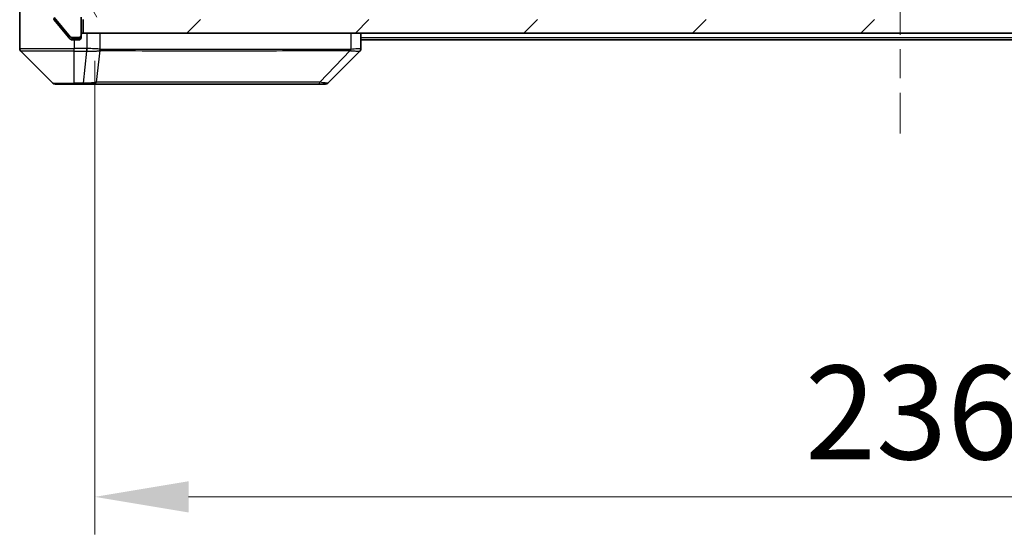
# Model space of a CAD drawing. Units: millimetres. Extents: x 0 to 9053, y 0 to 1546.
# Drawn here: x 2415 to 2559, y 1046 to 1121 of the extents above; entities that cross this region are included whole.
import ezdxf

# ---------------------------------------------------------------- set-up
doc = ezdxf.new("R2010")
doc.units = ezdxf.units.MM
doc.header["$LTSCALE"] = 3
doc.linetypes.add('CHAIN', pattern=[0.3543, 0.2362, -0.0295, 0.0591, -0.0295])
doc.layers.get('Defpoints').update_dxf_attribs({"lineweight": 25})
for name, color, linetype, lineweight in [('Centerline (ISO)', 131, 'Continuous', 18), ('Dimension (ISO)', 7, 'Continuous', 18), ('Dimension (ISO) @ 1', 7, 'Continuous', 18), ('Hatch (ISO)', 1, 'Continuous', 18), ('Visible (ISO)', 7, 'Continuous', 35), ('Visible Narrow (ISO)', 7, 'Continuous', 25)]:
    doc.layers.add(name, color=color, linetype=linetype, lineweight=lineweight)
doc.styles.add('Note Text (TK)', font='MS PGothic.ttf')
doc.dimstyles.new('Default - Method 1b (TK)', dxfattribs={"dimscale": 3, "dimtxt": 2.5, "dimasz": 2.5, "dimexe": 1, "dimexo": 1.5, "dimgap": 1, "dimtad": 1, "dimrnd": 1e-08, "dimdsep": 46, "dimtxsty": 'Note Text (TK)', "dimcen": 0.09, "dimdle": 5, "dimclrd": 100, "dimclre": 100, "dimclrt": 7, "dimadec": 1, "dimazin": 1, "dimtfac": 1, "dimtmove": 0, "dimatfit": 3, "dimfxl": 1, "dimtolj": 1, "dimlwd": -1, "dimlwe": -1, "dimarcsym": 0})

# ---------------------------------------------------------------- blocks, each defined once
blk = doc.blocks.new('*D82')
at = {"layer": 'Defpoints', "color": 0}
for p in [(2426.11, 1123.63), (2662.11, 1123.63), (2662.11, 1051.45)]:
    blk.add_point(p, dxfattribs=at)
at = {"layer": 'Dimension (ISO)', "color": 100}
for p, q in [((2426.11, 1115.38), (2426.11, 1045.95)), ((2662.11, 1115.38), (2662.11, 1045.95)), ((2439.86, 1051.45), (2648.36, 1051.45))]:
    blk.add_line(p, q, dxfattribs=at)
for points in [[(2439.86, 1053.74), (2439.86, 1049.16), (2426.11, 1051.45)], [(2648.36, 1053.74), (2648.36, 1049.16), (2662.11, 1051.45)]]:
    blk.add_solid(points, dxfattribs=at)
at = {"layer": 'Dimension (ISO)', "color": 7, "insert": (2530.17, 1063.83), "char_height": 13.75, "attachment_point": 4, "style": 'Note Text (TK)'}
blk.add_mtext('\\A1;236', dxfattribs=at)

msp = doc.modelspace()

# ---------------------------------------------------------------- hatches: boundary and pattern name
at = {"layer": 'Hatch (ISO)'}
h = msp.add_hatch(dxfattribs=at)
h.set_pattern_fill('ANSI31', color=256, scale=139.7, angle=75.000175, style=0)
h.set_pattern_definition([(120.0002, (1103.25, -44), (-15.12294, -8.7313), [])])
edge = h.paths.add_edge_path()
edge.add_line((2426.2125, 1126.3441), (2426.2125, 1125.8927))
edge.add_ellipse((2426.5125, 1125.8927), major_axis=(0, -0.3), ratio=1, start_angle=270, end_angle=340.528779)
edge.add_ellipse((2426.3125, 1125.327), major_axis=(0.2828, -0.1), ratio=1, start_angle=19.471221, end_angle=90, ccw=False)
edge.add_line((2426.6125, 1125.327), (2426.6125, 1123.627))
edge.add_line((2426.6125, 1123.627), (2424.6125, 1123.627))
edge.add_line((2424.6125, 1123.627), (2424.6125, 1125.327))
edge.add_ellipse((2424.3125, 1125.327), major_axis=(0, 0.3), ratio=1, start_angle=270, end_angle=360)
edge.add_line((2424.3125, 1125.627), (2420.4125, 1125.627))
edge.add_ellipse((2420.4125, 1125.327), major_axis=(-0.3, 0), ratio=1, start_angle=270, end_angle=360)
edge.add_line((2420.1125, 1125.327), (2420.1125, 1121.9356))
edge.add_ellipse((2420.4125, 1121.9356), major_axis=(0, -0.3), ratio=1, start_angle=270, end_angle=309.805571)
edge.add_line((2420.182, 1121.7435), (2422.5225, 1118.9349))
edge.add_ellipse((2422.753, 1119.127), major_axis=(0.1921, -0.2305), ratio=1, start_angle=270, end_angle=320.194429)
edge.add_line((2422.753, 1118.827), (2423.8125, 1118.827))
edge.add_ellipse((2423.8125, 1119.127), major_axis=(0.3, 0), ratio=1, start_angle=270, end_angle=360)
edge.add_line((2424.1125, 1119.127), (2424.1125, 1121.827))
edge.add_line((2424.1125, 1121.827), (2433.6125, 1121.827))
edge.add_line((2433.6125, 1121.827), (2434.1125, 1122.327))
edge.add_line((2434.1125, 1122.327), (2434.6125, 1121.827))
edge.add_line((2434.6125, 1121.827), (2437.9882, 1121.827))
edge.add_ellipse((2437.9882, 1122.127), major_axis=(0.3, 0), ratio=1, start_angle=270, end_angle=315)
edge.add_line((2438.2004, 1121.9149), (2438.5246, 1122.2391))
edge.add_ellipse((2438.3125, 1122.4512), major_axis=(0.2121, 0.2121), ratio=1, start_angle=270, end_angle=315)
edge.add_line((2438.6125, 1122.4512), (2438.6125, 1122.827))
edge.add_ellipse((2438.9125, 1122.827), major_axis=(0, 0.3), ratio=1, start_angle=0, end_angle=90, ccw=False)
edge.add_line((2438.9125, 1123.127), (2441.3125, 1123.127))
edge.add_ellipse((2441.3125, 1122.827), major_axis=(0.3, 0), ratio=1, start_angle=0, end_angle=90, ccw=False)
edge.add_line((2441.6125, 1122.827), (2441.6125, 1122.4512))
edge.add_ellipse((2441.9125, 1122.4512), major_axis=(0, -0.3), ratio=1, start_angle=270, end_angle=315)
edge.add_line((2441.7004, 1122.2391), (2442.0246, 1121.9149))
edge.add_ellipse((2442.2368, 1122.127), major_axis=(0.2121, -0.2121), ratio=1, start_angle=270, end_angle=315)
edge.add_line((2442.2368, 1121.827), (2442.3125, 1121.827))
edge.add_ellipse((2442.3125, 1122.127), major_axis=(0.3, 0), ratio=1, start_angle=270, end_angle=360)
edge.add_line((2442.6125, 1122.127), (2442.6125, 1124.827))
edge.add_ellipse((2442.3125, 1124.827), major_axis=(0, 0.3), ratio=1, start_angle=270, end_angle=360)
edge.add_line((2442.3125, 1125.127), (2441.9368, 1125.127))
edge.add_ellipse((2441.9368, 1124.827), major_axis=(-0.3, 0), ratio=1, start_angle=270, end_angle=315)
edge.add_line((2441.7246, 1125.0391), (2441.4004, 1124.7149))
edge.add_ellipse((2441.1882, 1124.927), major_axis=(-0.2121, -0.2121), ratio=1, start_angle=45, end_angle=90, ccw=False)
edge.add_line((2441.1882, 1124.627), (2437.6868, 1124.627))
edge.add_ellipse((2437.6868, 1124.927), major_axis=(-0.3, 0), ratio=1, start_angle=45, end_angle=90, ccw=False)
edge.add_line((2437.4746, 1124.7149), (2437.1504, 1125.0391))
edge.add_ellipse((2436.9382, 1124.827), major_axis=(-0.2121, 0.2121), ratio=1, start_angle=270, end_angle=315)
edge.add_line((2436.9382, 1125.127), (2431.2868, 1125.127))
edge.add_ellipse((2431.2868, 1124.827), major_axis=(-0.3, 0), ratio=1, start_angle=270, end_angle=315)
edge.add_line((2431.0746, 1125.0391), (2430.4504, 1124.4149))
edge.add_ellipse((2430.2382, 1124.627), major_axis=(-0.2121, -0.2121), ratio=1, start_angle=45, end_angle=90, ccw=False)
edge.add_line((2430.2382, 1124.327), (2429.4125, 1124.327))
edge.add_ellipse((2429.4125, 1124.627), major_axis=(-0.3, 0), ratio=1, start_angle=0, end_angle=90, ccw=False)
edge.add_line((2429.1125, 1124.627), (2429.1125, 1127.327))
edge.add_ellipse((2428.8125, 1127.327), major_axis=(0, 0.3), ratio=1, start_angle=270, end_angle=360)
edge.add_line((2428.8125, 1127.627), (2426.5125, 1127.627))
edge.add_ellipse((2426.5125, 1127.327), major_axis=(-0.3, 0), ratio=1, start_angle=270, end_angle=360)
edge.add_line((2426.2125, 1127.327), (2426.2125, 1126.9098))
edge.add_ellipse((2426.3125, 1126.627), major_axis=(-0.2828, -0.1), ratio=1, start_angle=270, end_angle=411.057559)
h = msp.add_hatch(dxfattribs=at)
h.set_pattern_fill('ANSI31', color=256, scale=139.7, style=0)
h.set_pattern_definition([(45, (1103.25, -44), (-12.34785, 12.34785), [])])
h.paths.add_polyline_path([(2424.4125, 1121.477), (2424.4125, 1119.477), (2663.8125, 1119.477), (2663.8125, 1121.477)])

# ---------------------------------------------------------------- linework, layer by layer
at = {"layer": 'Centerline (ISO)', "linetype": 'CHAIN', "ltscale": 23.990969}
msp.add_line((2544.1125, 1263.727), (2544.1125, 1104.727), dxfattribs=at)
at = {"layer": 'Visible (ISO)'}
for p, q in [((2415.1125, 1123.477), (2415.1125, 1119.477)), ((2420.182, 1121.7435), (2422.5225, 1118.9349)), ((2420.182, 1121.3935), (2421.7792, 1119.477)), ((2424.1125, 1119.127), (2424.1125, 1121.827)), ((2424.4125, 1121.477), (2424.4125, 1119.477)), ((2415.1125, 1119.477), (2415.1125, 1117.1841)), ((2421.7792, 1119.477), (2422.5225, 1118.5849)), ((2422.753, 1118.827), (2423.8125, 1118.827)), ((2422.753, 1118.477), (2423.1125, 1118.477)), ((2423.8125, 1118.477), (2423.1125, 1118.477)), ((2424.1125, 1119.127), (2424.1125, 1118.777)), ((2424.4125, 1119.477), (2663.8125, 1119.477)), ((2465.1125, 1117.1842), (2465.1125, 1119.477)), ((2623.1125, 1118.477), (2465.1125, 1118.477)), ((2415.2589, 1116.8305), (2419.966, 1112.1234)), ((2427.8625, 1116.8965), (2427.8625, 1116.894)), ((2460.2589, 1112.1234), (2464.966, 1116.8305)), ((2423.1125, 1111.977), (2420.3196, 1111.977)), ((2423.1125, 1111.977), (2424.4496, 1111.977)), ((2424.4496, 1111.977), (2425.9177, 1111.977)), ((2425.9177, 1111.977), (2458.9297, 1111.977)), ((2458.9297, 1111.977), (2459.9054, 1111.977))]:
    msp.add_line(p, q, dxfattribs=at)
for centre, radius, start, end in [((2422.753, 1119.127), 0.3, 219.805571, 270), ((2423.8125, 1119.127), 0.3, 270, 0), ((2423.8125, 1118.777), 0.3, 270, 0), ((2424.4125, 1119.177), 0.3, 90, 180), ((2415.6125, 1117.1841), 0.5, 180, 225), ((2464.6125, 1117.1842), 0.5, 314.97183, 0.001255), ((2420.3196, 1112.477), 0.5, 225, 270), ((2459.9054, 1112.477), 0.5, 270, 315)]:
    msp.add_arc(centre, radius, start, end, dxfattribs=at)
msp.add_ellipse((2464.7118, 1119.3933), major_axis=(0.254, -2.5629), ratio=0.0093619, start_param=6.28297751, end_param=6.29085816, dxfattribs=at)
for points, knots in [([(2420.1125, 1121.5856), (2420.1125, 1121.548), (2420.12, 1121.5081), (2420.1468, 1121.4429), (2420.1632, 1121.4163), (2420.182, 1121.3935)], [-0.0932612826, -0.0932612826, -0.0932612826, -0.0932612826, -0.0819853568, -0.0819853568, -0.0730776319, -0.0730776319, -0.0730776319, -0.0730776319]), ([(2422.5225, 1118.5849), (2422.5284, 1118.5779), (2422.5345, 1118.5712), (2422.5675, 1118.5382), (2422.6012, 1118.5151), (2422.6751, 1118.4845), (2422.7153, 1118.477), (2422.753, 1118.477)], [-0.0705290281, -0.0705290281, -0.0705290281, -0.0705290281, -0.0678449297, -0.0678449297, -0.056529226, -0.056529226, -0.0452135224, -0.0452135224, -0.0452135224, -0.0452135224])]:
    msp.add_open_spline(points, degree=3, knots=knots, dxfattribs=at)
at = {"layer": 'Visible Narrow (ISO)'}
for p, q in [((2423.8125, 1118.577), (2422.5294, 1118.577)), ((2423.1125, 1118.477), (2423.1125, 1117.1841)), ((2423.8125, 1118.827), (2423.8125, 1118.577)), ((2423.8125, 1118.577), (2424.0361, 1118.577)), ((2423.8125, 1118.477), (2423.8125, 1118.577)), ((2424.9589, 1119.477), (2424.9589, 1117.1842)), ((2426.8905, 1117.0707), (2426.8905, 1119.477)), ((2463.631, 1119.477), (2463.631, 1117.0707)), ((2623.1125, 1118.777), (2465.1125, 1118.777)), ((2415.1125, 1117.1841), (2423.1125, 1117.1841)), ((2423.1125, 1116.8305), (2415.2589, 1116.8305)), ((2424.9435, 1117.1841), (2423.1125, 1117.1841)), ((2423.1125, 1116.8305), (2423.1125, 1117.1841)), ((2423.1125, 1112.1234), (2423.1125, 1116.8305)), ((2423.1125, 1116.8305), (2424.9435, 1116.8305)), ((2424.4496, 1112.1234), (2424.9435, 1116.8305)), ((2424.9435, 1117.1841), (2424.9435, 1116.8305)), ((2424.9622, 1116.8304), (2424.9589, 1117.1842)), ((2426.3503, 1112.2787), (2426.881, 1116.8942)), ((2433.8058, 1116.888), (2433.8058, 1116.8872)), ((2439.1125, 1116.8875), (2439.1125, 1116.8863)), ((2457.1125, 1116.8924), (2457.1125, 1116.8926)), ((2459.0832, 1112.2787), (2463.5508, 1116.8942)), ((2419.966, 1112.1234), (2423.1125, 1112.1234)), ((2424.4496, 1112.1234), (2423.1125, 1112.1234)), ((2423.1125, 1112.1234), (2423.1125, 1111.977)), ((2424.4496, 1112.1234), (2424.4496, 1111.977))]:
    msp.add_line(p, q, dxfattribs=at)
for centre, major_axis, ratio, start_param, end_param in [((2425.114, 1118.4984), (-1.3965, -0.5705), 0.84780712, 1.12178901, 1.13225016), ((2425.1896, 1119.3925), (-1.1531, -2.3491), 0.88686558, 0.40199098, 0.40987286), ((2426.4076, 1117.0707), (0.2432, 0.4368), 0.95589929, 4.80140761, 5.20149967), ((2426.4272, 1117.0649), (0.0007, -0.5), 0.96543351, 1.22100763, 1.5693802), ((2463.4284, 1117.0649), (0.0002, 0.5), 0.26064917, 4.36411963, 4.7124922), ((2463.5014, 1117.0707), (0.0739, -0.4945), 0.25659945, 1.13237028, 1.53246207), ((2425.9177, 1112.477), (0, -0.5), 0.94249613, 0, 1.16310728), ((2458.9297, 1112.477), (0, -0.5), 0.33421705, 0, 1.16310728)]:
    msp.add_ellipse(centre, major_axis=major_axis, ratio=ratio, start_param=start_param, end_param=end_param, dxfattribs=at)
for points, knots in [([(2426.8905, 1117.0707), (2426.8264, 1117.0975), (2426.7171, 1117.1185), (2426.5696, 1117.1348), (2426.422, 1117.1511), (2426.2361, 1117.1626), (2426.0249, 1117.1706), (2425.7081, 1117.1827), (2425.3337, 1117.1868), (2424.9589, 1117.1842)], [-0.196787795, -0.196787795, -0.196787795, -0.196787795, -0.140562711, -0.140562711, -0.140562711, -0.084337626, -0.084337626, -0.084337626, 0, 0, 0, 0]), ([(2424.9622, 1116.8304), (2425.1649, 1116.8303), (2425.3749, 1116.8304), (2425.5657, 1116.8308), (2425.6962, 1116.8311), (2425.8206, 1116.8317), (2425.9422, 1116.8325), (2426.047, 1116.8331), (2426.1471, 1116.834), (2426.2407, 1116.8355), (2426.3252, 1116.8369), (2426.4043, 1116.8388), (2426.4774, 1116.8417), (2426.5365, 1116.844), (2426.5915, 1116.8468), (2426.6418, 1116.8506), (2426.7226, 1116.8567), (2426.7917, 1116.8652), (2426.8451, 1116.878)], [0, 0, 0, 0, 0.050060504, 0.050060504, 0.050060504, 0.084337626, 0.084337626, 0.084337626, 0.113903258, 0.113903258, 0.113903258, 0.140562711, 0.140562711, 0.140562711, 0.162131477, 0.162131477, 0.162131477, 0.196787795, 0.196787795, 0.196787795, 0.196787795]), ([(2426.881, 1116.8942), (2428.2328, 1116.9007), (2432.4149, 1116.883), (2442.6526, 1116.8905), (2453.7175, 1116.8867), (2461.0505, 1116.8975), (2463.5508, 1116.8942)], [-5.47772979, -5.47772979, -5.47772979, -5.47772979, -3.91266414, -2.34759848, -0.78253283, 0, 0, 0, 0]), ([(2463.5587, 1117.0649), (2461.0644, 1117.0658), (2458.6204, 1117.0676), (2456.2538, 1117.0689), (2451.5206, 1117.0715), (2447.0985, 1117.0725), (2443.1828, 1117.073), (2439.2671, 1117.0735), (2435.8578, 1117.0734), (2433.1052, 1117.0717), (2430.3526, 1117.0701), (2428.2568, 1117.0668), (2426.9099, 1117.0649)], [0, 0, 0, 0, 0.78253283, 0.78253283, 0.78253283, 2.34759848, 2.34759848, 2.34759848, 3.91266414, 3.91266414, 3.91266414, 5.47772979, 5.47772979, 5.47772979, 5.47772979]), ([(2465.1125, 1117.1842), (2465.1125, 1117.1877), (2464.9161, 1117.1797), (2464.577, 1117.1557), (2464.3226, 1117.1378), (2463.9893, 1117.1109), (2463.631, 1117.0707)], [-0.196787795, -0.196787795, -0.196787795, -0.196787795, -0.084337626, -0.084337626, -0.084337626, 0, 0, 0, 0]), ([(2463.6476, 1116.878), (2463.854, 1116.8595), (2464.0426, 1116.8497), (2464.2058, 1116.8438), (2464.3163, 1116.8399), (2464.4159, 1116.8377), (2464.5047, 1116.8357), (2464.5871, 1116.834), (2464.6575, 1116.8328), (2464.7173, 1116.832), (2464.8704, 1116.8299), (2464.9623, 1116.8305), (2464.9659, 1116.8305)], [0.000002867, 0.000002867, 0.000002867, 0.000002867, 0.05028531, 0.05028531, 0.05028531, 0.084337626, 0.084337626, 0.084337626, 0.115936047, 0.115936047, 0.115936047, 0.196787795, 0.196787795, 0.196787795, 0.196787795]), ([(2459.0832, 1112.2787), (2459.0588, 1112.2789), (2459.0344, 1112.2791), (2459.0101, 1112.2793), (2458.8666, 1112.2803), (2458.658, 1112.2811), (2458.5245, 1112.2817), (2458.4406, 1112.2821), (2458.3736, 1112.2824), (2458.2998, 1112.2827), (2458.2657, 1112.2828), (2458.2299, 1112.2829), (2458.1886, 1112.2831), (2457.5947, 1112.2847), (2456.9807, 1112.2843), (2456.4138, 1112.2839), (2456.2431, 1112.2838), (2456.073, 1112.2836), (2455.8982, 1112.2836), (2454.8525, 1112.2831), (2453.8188, 1112.2846), (2452.8015, 1112.2857), (2451.953, 1112.2867), (2451.11, 1112.2871), (2450.285, 1112.2874), (2449.1318, 1112.2878), (2448.0136, 1112.2878), (2446.9137, 1112.2883), (2445.4679, 1112.289), (2444.0618, 1112.2895), (2442.7173, 1112.2899), (2440.5523, 1112.2905), (2438.5387, 1112.2908), (2436.6789, 1112.2913), (2436.3279, 1112.2914), (2435.9829, 1112.2913), (2435.6443, 1112.2911), (2434.5288, 1112.2906), (2433.48, 1112.2891), (2432.5005, 1112.2885), (2431.7563, 1112.2881), (2431.0562, 1112.288), (2430.394, 1112.2876), (2429.9203, 1112.2872), (2429.4669, 1112.2867), (2429.0388, 1112.2856), (2428.5255, 1112.2844), (2428.0443, 1112.2828), (2427.5966, 1112.2836), (2427.56, 1112.2836), (2427.5236, 1112.2837), (2427.4875, 1112.2838), (2427.452, 1112.2839), (2427.4167, 1112.284), (2427.3816, 1112.2841), (2427.3472, 1112.2842), (2427.3129, 1112.2843), (2427.2789, 1112.2844), (2427.2456, 1112.2845), (2427.2124, 1112.2847), (2427.1794, 1112.2848), (2427.1472, 1112.2848), (2427.1151, 1112.2849), (2427.0832, 1112.285), (2427.0521, 1112.2851), (2427.0212, 1112.2851), (2426.9904, 1112.2852), (2426.9616, 1112.2852), (2426.9329, 1112.2852), (2426.9044, 1112.2852), (2426.8757, 1112.2852), (2426.8472, 1112.2852), (2426.8188, 1112.2851), (2426.7916, 1112.285), (2426.7645, 1112.2849), (2426.7375, 1112.2848), (2426.7141, 1112.2847), (2426.6909, 1112.2845), (2426.6677, 1112.2843), (2426.6437, 1112.2841), (2426.6198, 1112.2839), (2426.596, 1112.2836), (2426.5742, 1112.2834), (2426.5524, 1112.2831), (2426.5308, 1112.2828), (2426.4898, 1112.2821), (2426.4609, 1112.2813), (2426.4146, 1112.2803), (2426.3986, 1112.28), (2426.3814, 1112.2796), (2426.3676, 1112.2792), (2426.3618, 1112.279), (2426.3561, 1112.2789), (2426.3503, 1112.2787)], [-4.82621249, -4.82621249, -4.82621249, -4.82621249, -4.81844842, -4.81844842, -4.81844842, -4.77269349, -4.77269349, -4.77269349, -4.74390962, -4.74390962, -4.74390962, -4.73061692, -4.73061692, -4.73061692, -4.53913686, -4.53913686, -4.53913686, -4.48148303, -4.48148303, -4.48148303, -4.13675357, -4.13675357, -4.13675357, -3.84919093, -3.84919093, -3.84919093, -3.44729464, -3.44729464, -3.44729464, -2.91901319, -2.91901319, -2.91901319, -2.06837678, -2.06837678, -2.06837678, -1.90783066, -1.90783066, -1.90783066, -1.37891786, -1.37891786, -1.37891786, -0.97698999, -0.97698999, -0.97698999, -0.68945893, -0.68945893, -0.68945893, -0.34472946, -0.34472946, -0.34472946, -0.31656511, -0.31656511, -0.31656511, -0.28890509, -0.28890509, -0.28890509, -0.26177095, -0.26177095, -0.26177095, -0.23519152, -0.23519152, -0.23519152, -0.20920511, -0.20920511, -0.20920511, -0.18386262, -0.18386262, -0.18386262, -0.16011563, -0.16011563, -0.16011563, -0.13625792, -0.13625792, -0.13625792, -0.11332385, -0.11332385, -0.11332385, -0.09343365, -0.09343365, -0.09343365, -0.07279556, -0.07279556, -0.07279556, -0.05381314, -0.05381314, -0.05381314, -0.01773212, -0.01773212, -0.01773212, -0.00521417, -0.00521417, -0.00521417, 0, 0, 0, 0]), ([(2426.3503, 1112.2787), (2426.2777, 1112.2425), (2426.1829, 1112.2176), (2426.0785, 1112.1988), (2426.0344, 1112.1908), (2425.9881, 1112.184), (2425.9396, 1112.1778), (2425.8494, 1112.1663), (2425.7529, 1112.1574), (2425.6515, 1112.1505), (2425.5689, 1112.1448), (2425.4829, 1112.1403), (2425.3944, 1112.1367), (2425.254, 1112.1309), (2425.1273, 1112.1271), (2424.9817, 1112.125), (2424.821, 1112.1226), (2424.6206, 1112.1222), (2424.4496, 1112.1234)], [-0.187502416, -0.187502416, -0.187502416, -0.187502416, -0.149825893, -0.149825893, -0.149825893, -0.133930297, -0.133930297, -0.133930297, -0.104414332, -0.104414332, -0.104414332, -0.080358178, -0.080358178, -0.080358178, -0.04217927, -0.04217927, -0.04217927, 0, 0, 0, 0]), ([(2460.2589, 1112.1234), (2460.2583, 1112.1228), (2460.2088, 1112.1235), (2460.1422, 1112.1276), (2460.1204, 1112.1289), (2460.0968, 1112.1306), (2460.0709, 1112.1327), (2460.0163, 1112.1372), (2459.9537, 1112.1437), (2459.8669, 1112.1528), (2459.8003, 1112.1598), (2459.7257, 1112.168), (2459.6422, 1112.1791), (2459.6062, 1112.1838), (2459.5684, 1112.1891), (2459.5291, 1112.1951), (2459.3987, 1112.2148), (2459.2514, 1112.2401), (2459.0832, 1112.2787)], [-0.187504168, -0.187504168, -0.187504168, -0.187504168, -0.134326228, -0.134326228, -0.134326228, -0.116955095, -0.116955095, -0.116955095, -0.080358929, -0.080358929, -0.080358929, -0.0522949, -0.0522949, -0.0522949, -0.040179465, -0.040179465, -0.040179465, 0, 0, 0, 0])]:
    msp.add_open_spline(points, degree=3, knots=knots, dxfattribs=at)
for points in [[(2426.8451, 1116.878), (2426.8568, 1116.8808), (2426.8688, 1116.8857), (2426.881, 1116.8942)], [(2426.9099, 1117.0649), (2426.9034, 1117.0648), (2426.8969, 1117.0671), (2426.8905, 1117.0707)], [(2463.5508, 1116.8942), (2463.5843, 1116.8857), (2463.6165, 1116.8808), (2463.6476, 1116.878)], [(2463.631, 1117.0707), (2463.6071, 1117.0671), (2463.5829, 1117.0648), (2463.5587, 1117.0649)]]:
    msp.add_open_spline(points, degree=3, dxfattribs=at)

# ---------------------------------------------------------------- dimensions: what is measured, and where the dimension line sits
at = {"layer": 'Dimension (ISO) @ 1', "color": 100}
dim = msp.add_linear_dim(base=(2662.1125, 1051.4532), p1=(2426.1125, 1123.627), p2=(2662.1125, 1123.627), angle=180, dimstyle='Default - Method 1b (TK)', override={"dimscale": 1, "dimtxt": 13.75, "dimasz": 13.75, "dimexe": 5.5, "dimexo": 8.25, "dimgap": 5.5, "dimdec": 2, "dimcen": 0.495, "dimtol": 0, "dimlim": 0, "dimtp": 0, "dimtm": 0, "dimtdec": 2, "dimtix": 0, "dimtofl": 0, "dimtmove": 0, "dimatfit": 1}, dxfattribs=at)
dim.commit()
dim.dimension.update_dxf_attribs({"geometry": '*D82', "text_midpoint": (2544.1125, 1051.4532), "dimtype": 128})

doc.saveas('drawing.dxf')
